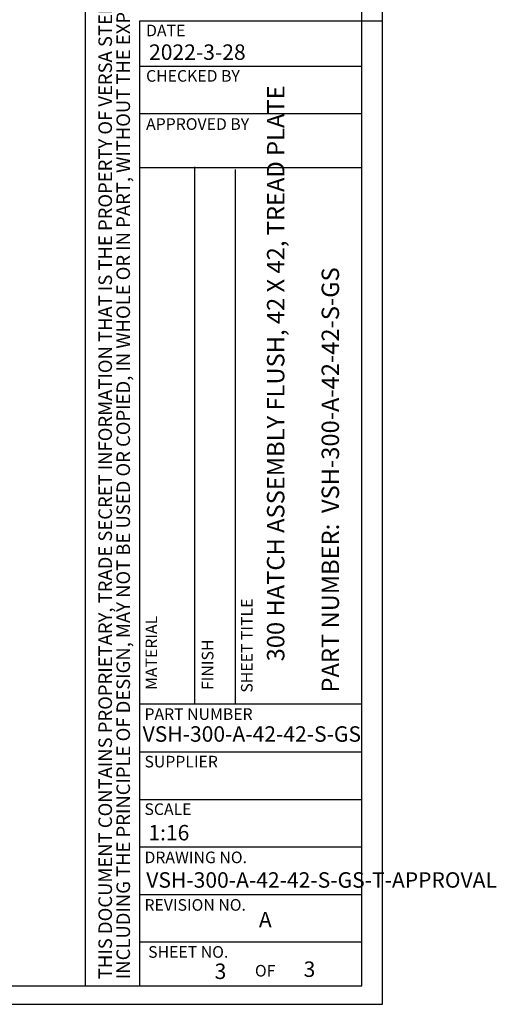
# Paper-space layout 'Sheet3' of a CAD drawing. Units: inches. Extents: x 0.6 to 17.4, y 0.2 to 10.8.
# Drawn here: x 14.9 to 17.4, y 0.2 to 5.5 of the extents above; entities that cross this region are included whole.
import ezdxf

# ---------------------------------------------------------------- set-up
doc = ezdxf.new("R2010")
doc.units = ezdxf.units.IN
doc.header["$MEASUREMENT"] = 0
doc.layers.add('SLD-0', color=7, linetype='Continuous')
doc.styles.add('SLDTEXTSTYLE0', font='TXT', dxfattribs={"width": 0.605})

# ---------------------------------------------------------------- blocks, each defined once
blk = doc.blocks.new('SW_NOTE_37')
at = {"layer": 'SLD-0', "color": 0, "char_height": 0.0729167, "attachment_point": 1, "rotation": 90, "style": 'SLDTEXTSTYLE0'}
for s, insert in [('THIS DOCUMENT CONTAINS PROPRIETARY, TRADE SECRET INFORMATION THAT IS THE PROPERTY OF VERSA STEEL, INC.  THE INFORMATION CONTAINED IN THIS DOCUMENT,', (-0.094, 0)), ('INCLUDING THE PRINCIPLE OF DESIGN, MAY NOT BE USED OR COPIED, IN WHOLE OR IN PART, WITHOUT THE EXPRESS PRIOR WRITTEN CONSENT OF VERSA STEEL, INC.', (0.0032, 0))]:
    blk.add_mtext(s, dxfattribs=dict(at, insert=insert))

psp = doc.layouts.new('Sheet3')

# ---------------------------------------------------------------- linework, layer by layer
at = {"layer": 'SLD-0'}
for p, q in [((16.80521, 0.20171), (16.80521, 10.80171)), ((16.69413, 0.30171), (16.69413, 10.70171)), ((15.49873, 5.50171), (16.80521, 5.50171)), ((0.70521, 0.30171), (16.69413, 0.30171)), ((0.60521, 0.20171), (16.80521, 0.20171))]:
    psp.add_line(p, q, dxfattribs=at)
at = {"layer": 'SLD-0', "color": 7, "linetype": 'Continuous'}
for p, q in [((15.20521, 0.30561), (15.20521, 10.71941)), ((15.49873, 0.30561), (15.49873, 5.50171)), ((15.49873, 5.25774), (16.69413, 5.25774)), ((15.49873, 5.00158), (16.69413, 5.00158)), ((15.49873, 4.71148), (16.69413, 4.71148)), ((15.79453, 1.82183), (15.79453, 4.71538)), ((16.01325, 1.82183), (16.01325, 4.70082)), ((15.49873, 1.82183), (16.69413, 1.82183)), ((15.49873, 1.56244), (16.69413, 1.56244)), ((15.49873, 1.30628), (16.69413, 1.30628)), ((15.49873, 1.05012), (16.69413, 1.05012)), ((15.49873, 0.79397), (16.69413, 0.79397)), ((15.49873, 0.53781), (16.69413, 0.53781))]:
    psp.add_line(p, q, dxfattribs=at)

# ---------------------------------------------------------------- block references
at = {"layer": 'SLD-0'}
psp.add_blockref('SW_NOTE_37', (15.36891, 0.33739), dxfattribs=at)

# ---------------------------------------------------------------- texts
at = {"layer": 'SLD-0', "attachment_point": 1, "style": 'SLDTEXTSTYLE0'}
for s, insert, char_height in [('DATE', (15.53167, 5.48107), 0.0625), ('2022-3-28', (15.54781, 5.37464), 0.083333), ('CHECKED BY', (15.53167, 5.23627), 0.0625), ('APPROVED BY', (15.53167, 4.97661), 0.0625), ('PART NUMBER', (15.52298, 1.79695), 0.0625), ('SUPPLIER', (15.52298, 1.54079), 0.0625), ('SCALE', (15.52298, 1.28464), 0.0625), ('1:16', (15.54393, 1.16827), 0.083333), ('DRAWING NO.', (15.52298, 1.0247), 0.0625), ('VSH-300-A-42-42-S-GS-T-APPROVAL', (15.53269, 0.91339), 0.0833333), ('REVISION NO.', (15.52298, 0.76854), 0.0625), ('A', (16.13975, 0.70003), 0.08333), ('SHEET NO.', (15.54285, 0.51523), 0.0625), ('3', (16.38093, 0.43269), 0.08333), ('3', (15.90115, 0.42145), 0.08333), ('OF', (16.11839, 0.41384), 0.0625)]:
    psp.add_mtext(s, dxfattribs=dict(at, insert=insert, char_height=char_height))
at = {"layer": 'SLD-0', "color": 7, "char_height": 0.09375, "attachment_point": 1, "rotation": 90, "style": 'SLDTEXTSTYLE0'}
for s, insert in [('300 HATCH ASSEMBLY FLUSH, 42 X 42, TREAD PLATE', (16.18338, 2.04967)), ('PART NUMBER:  VSH-300-A-42-42-S-GS', (16.47792, 1.88177))]:
    psp.add_mtext(s, dxfattribs=dict(at, insert=insert))
at = {"layer": 'SLD-0', "char_height": 0.0625, "attachment_point": 1, "rotation": 90, "style": 'SLDTEXTSTYLE0'}
for s, insert in [('SHEET TITLE', (16.04339, 1.88121)), ('MATERIAL', (15.52887, 1.89576)), ('FINISH', (15.83196, 1.89576))]:
    psp.add_mtext(s, dxfattribs=dict(at, insert=insert))
at = {"layer": 'SLD-0', "color": 7, "insert": (15.513, 1.70007), "char_height": 0.0833333, "attachment_point": 1, "style": 'SLDTEXTSTYLE0'}
psp.add_mtext('VSH-300-A-42-42-S-GS', dxfattribs=at)

doc.saveas('drawing.dxf')
